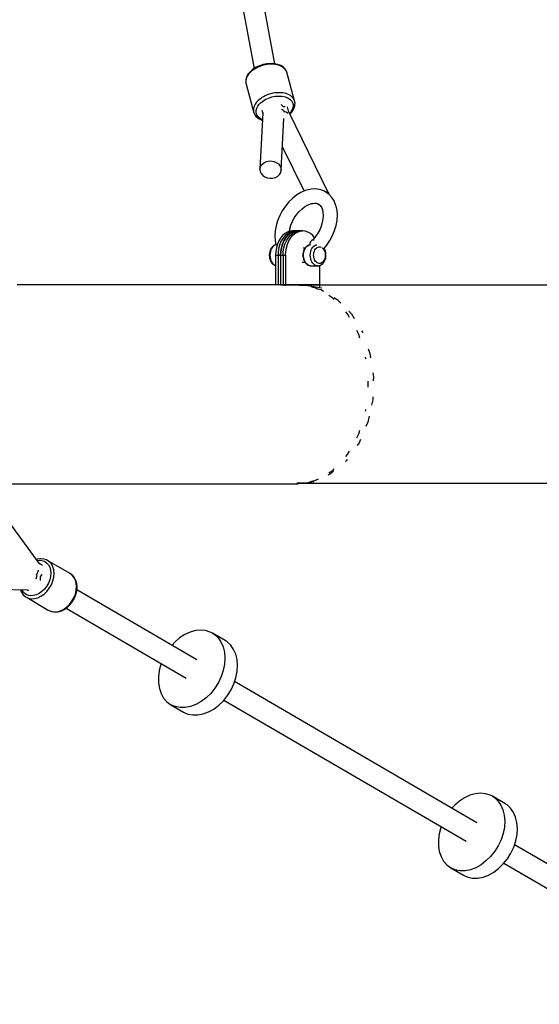
# Model space of a CAD drawing. Units: millimetres. Extents: x -1162 to 18105, y -5523 to 8970.
# Drawn here: x 14115 to 14555, y 1392 to 2225 of the extents above; entities that cross this region are included whole.
import ezdxf

# ---------------------------------------------------------------- set-up
doc = ezdxf.new("R2010")
doc.units = ezdxf.units.MM
doc.header["$LTSCALE"] = 10
doc.layers.add('PV-47BB', color=7, linetype='Continuous')

# ---------------------------------------------------------------- blocks, each defined once
blk = doc.blocks.new('*U2')
at = {"layer": 'PV-47BB'}
for p, q in [((14341.5, 2743.42), (14329.28, 2810.03)), ((14311.8, 2805.92), (14324, 2739.37)), ((14328.58, 2741.8), (14325.69, 2740.45)), ((14329.43, 2741.34), (14327.09, 2740.38)), ((14331.68, 2742.82), (14328.58, 2741.8)), ((14331.88, 2742.1), (14329.43, 2741.34)), ((14334.88, 2743.45), (14331.68, 2742.82)), ((14333.55, 2742.48), (14331.88, 2742.1)), ((14335.23, 2742.76), (14333.55, 2742.48)), ((14338.06, 2743.68), (14334.88, 2743.45)), ((14336.9, 2742.94), (14335.23, 2742.76)), ((14338.55, 2743), (14336.9, 2742.94)), ((14341.1, 2743.5), (14338.06, 2743.68)), ((14340.17, 2742.96), (14338.55, 2743)), ((14341.74, 2742.82), (14340.17, 2742.96)), ((14343.9, 2742.92), (14341.1, 2743.5)), ((14343.24, 2742.56), (14341.74, 2742.82)), ((14344.66, 2742.21), (14343.24, 2742.56)), ((14344.28, 2742.81), (14343.9, 2742.92)), ((14346.8, 2741.82), (14344.28, 2742.81)), ((14345.99, 2741.75), (14344.66, 2742.21)), ((14347.22, 2741.19), (14345.99, 2741.75)), ((14348.88, 2740.47), (14346.8, 2741.82)), ((14348.34, 2740.55), (14347.22, 2741.19)), ((14317.72, 2732.34), (14317.14, 2730.12)), ((14318.17, 2732.68), (14317.65, 2731.55)), ((14318.9, 2734.54), (14317.72, 2732.34)), ((14318.85, 2733.79), (14318.17, 2732.68)), ((14319.67, 2734.88), (14318.85, 2733.79)), ((14320.65, 2736.64), (14318.9, 2734.54)), ((14320.62, 2735.93), (14319.67, 2734.88)), ((14321.71, 2736.94), (14320.62, 2735.93)), ((14320.92, 2736.92), (14320.65, 2736.64)), ((14323.1, 2738.8), (14320.92, 2736.92)), ((14322.9, 2737.9), (14321.71, 2736.94)), ((14324.9, 2739.22), (14322.9, 2737.9)), ((14325.69, 2740.45), (14323.1, 2738.8)), ((14327.09, 2740.38), (14324.9, 2739.22)), ((14349.33, 2739.82), (14348.34, 2740.55)), ((14350.43, 2738.81), (14348.88, 2740.47)), ((14350.19, 2739.01), (14349.33, 2739.82)), ((14350.91, 2738.13), (14350.19, 2739.01)), ((14350.8, 2738.39), (14350.43, 2738.81)), ((14351.48, 2737.19), (14350.8, 2738.39)), ((14351.48, 2737.19), (14350.91, 2738.13)), ((14351.9, 2736.19), (14351.48, 2737.19)), ((14351.79, 2736.46), (14351.48, 2737.19)), ((14351.9, 2736.19), (14351.79, 2736.46)), ((14358.34, 2712.15), (14351.9, 2736.19)), ((14317.02, 2729.58), (14317, 2728.19)), ((14317.06, 2729.3), (14317, 2728.19)), ((14317, 2728.19), (14317.1, 2727.11)), ((14317, 2728.19), (14317.06, 2727.39)), ((14317.14, 2730.12), (14317.02, 2729.58)), ((14317.27, 2730.42), (14317.06, 2729.3)), ((14317.06, 2727.39), (14317.1, 2727.11)), ((14317.1, 2727.11), (14317.36, 2726.06)), ((14317.65, 2731.55), (14317.27, 2730.42)), ((14317.36, 2726.06), (14323.81, 2702.02)), ((14333.53, 2716.33), (14332.05, 2715.58)), ((14335.08, 2717), (14333.53, 2716.33)), ((14336.69, 2717.58), (14335.08, 2717)), ((14338.33, 2718.06), (14336.69, 2717.58)), ((14340, 2718.44), (14338.33, 2718.06)), ((14339.04, 2715.34), (14342.01, 2715.92)), ((14341.68, 2718.72), (14340, 2718.44)), ((14343.35, 2718.89), (14341.68, 2718.72)), ((14342.01, 2715.92), (14344.97, 2716.14)), ((14345, 2718.96), (14343.35, 2718.89)), ((14344.97, 2716.14), (14347.79, 2715.97)), ((14346.62, 2718.92), (14345, 2718.96)), ((14348.18, 2718.77), (14346.62, 2718.92)), ((14347.79, 2715.97), (14350.39, 2715.43)), ((14349.68, 2718.52), (14348.18, 2718.77)), ((14351.11, 2718.16), (14349.68, 2718.52)), ((14352.44, 2717.7), (14351.11, 2718.16)), ((14353.67, 2717.15), (14352.44, 2717.7)), ((14354.79, 2716.51), (14353.67, 2717.15)), ((14355.78, 2715.78), (14354.79, 2716.51)), ((14356.64, 2714.97), (14355.78, 2715.78)), ((14324.09, 2707.51), (14323.72, 2706.38)), ((14324.94, 2709.19), (14324.09, 2707.51)), ((14326.11, 2710.84), (14324.94, 2709.19)), ((14327.6, 2712.4), (14326.11, 2710.84)), ((14326.38, 2705.96), (14327.13, 2707.46)), ((14327.13, 2707.46), (14328.18, 2708.92)), ((14329.35, 2713.86), (14327.6, 2712.4)), ((14328.18, 2708.92), (14329.5, 2710.31)), ((14330.65, 2714.75), (14329.35, 2713.86)), ((14329.5, 2710.31), (14331.06, 2711.6)), ((14332.05, 2715.58), (14330.65, 2714.75)), ((14331.06, 2711.6), (14333.46, 2713.14)), ((14333.46, 2713.14), (14336.15, 2714.39)), ((14336.15, 2714.39), (14339.04, 2715.34)), ((14347.26, 2708.76), (14346.84, 2709.05)), ((14348.62, 2707.18), (14347.26, 2708.76)), ((14350.39, 2715.43), (14352.67, 2714.53)), ((14352.67, 2714.53), (14354.55, 2713.31)), ((14354.55, 2713.31), (14355.95, 2711.81)), ((14355.95, 2711.81), (14356.83, 2710.08)), ((14357.35, 2714.09), (14356.64, 2714.97)), ((14356.83, 2710.08), (14357.15, 2708.19)), ((14357.15, 2708.19), (14356.91, 2706.21)), ((14357.92, 2713.14), (14357.35, 2714.09)), ((14358.34, 2712.15), (14357.92, 2713.14)), ((14358.6, 2711.1), (14358.34, 2712.15)), ((14358.35, 2706.99), (14358.47, 2707.51)), ((14358.47, 2707.51), (14358.65, 2708.91)), ((14358.75, 2709.74), (14358.6, 2711.1)), ((14358.65, 2708.91), (14358.75, 2709.74)), ((14323.5, 2705.25), (14323.45, 2704.15)), ((14323.45, 2704.15), (14323.55, 2703.07)), ((14323.72, 2706.38), (14323.5, 2705.25)), ((14323.55, 2703.07), (14323.81, 2702.02)), ((14323.81, 2702.02), (14324.33, 2700.76)), ((14324.33, 2700.76), (14324.8, 2700.08)), ((14324.8, 2700.08), (14325.62, 2698.94)), ((14325.86, 2703.95), (14326.38, 2705.96)), ((14325.9, 2702.01), (14325.86, 2703.95)), ((14326.5, 2700.19), (14325.9, 2702.01)), ((14327.65, 2698.57), (14326.5, 2700.19)), ((14331.56, 2701.91), (14329.04, 2654.27)), ((14330.72, 2704.13), (14331.52, 2701.14)), ((14347.27, 2704.91), (14347.43, 2704.85)), ((14347.43, 2704.85), (14348.62, 2704.06)), ((14348.66, 2707.1), (14348.62, 2707.18)), ((14348.62, 2704.06), (14349.46, 2703.07)), ((14348.74, 2707.11), (14348.66, 2707.1)), ((14350.24, 2707.04), (14348.74, 2707.11)), ((14349.01, 2703.09), (14349.51, 2703.04)), ((14349.46, 2703.07), (14349.59, 2702.75)), ((14349.51, 2703.04), (14351.11, 2702.62)), ((14350.48, 2706.95), (14350.24, 2707.04)), ((14351.11, 2702.62), (14352.46, 2701.94)), ((14353.44, 2702.54), (14352.24, 2707.03)), ((14352.46, 2701.94), (14352.56, 2701.85)), ((14387.16, 2633.94), (14353.4, 2702.68)), ((14354.78, 2702.25), (14354, 2701.46)), ((14354.29, 2700.87), (14356, 2702.6)), ((14356.1, 2704.2), (14354.78, 2702.25)), ((14356, 2702.6), (14357.47, 2704.77)), ((14356.91, 2706.21), (14356.1, 2704.2)), ((14357.47, 2704.77), (14358.35, 2706.99)), ((14325.62, 2698.94), (14325.99, 2698.54)), ((14325.99, 2698.54), (14327.8, 2697.03)), ((14329.29, 2697.2), (14327.65, 2698.57)), ((14327.8, 2697.03), (14330.11, 2695.85)), ((14331.26, 2696.2), (14329.29, 2697.2)), ((14330.11, 2695.85), (14331.22, 2695.52)), ((14347.02, 2653.43), (14349.33, 2697.11)), ((14348.04, 2672.85), (14366.32, 2635.63)), ((14329.42, 2656.15), (14330.4, 2657.87)), ((14330.4, 2657.87), (14331.89, 2659.32)), ((14331.89, 2659.32), (14333.81, 2660.4)), ((14333.81, 2660.4), (14336.01, 2661.03)), ((14336.01, 2661.03), (14338.35, 2661.17)), ((14338.35, 2661.17), (14340.66, 2660.81)), ((14340.66, 2660.81), (14342.8, 2659.98)), ((14342.8, 2659.98), (14344.61, 2658.73)), ((14344.61, 2658.73), (14345.97, 2657.14)), ((14329.04, 2654.27), (14329.42, 2656.15)), ((14329.04, 2654.27), (14329.26, 2652.36)), ((14329.26, 2652.36), (14330.08, 2650.55)), ((14330.08, 2650.55), (14331.44, 2648.97)), ((14331.44, 2648.97), (14333.25, 2647.72)), ((14344.16, 2648.37), (14345.65, 2649.82)), ((14345.65, 2649.82), (14346.63, 2651.55)), ((14345.97, 2657.14), (14346.79, 2655.34)), ((14346.63, 2651.55), (14347.02, 2653.43)), ((14346.79, 2655.34), (14347.02, 2653.43)), ((14333.25, 2647.72), (14335.39, 2646.89)), ((14335.39, 2646.89), (14337.7, 2646.53)), ((14337.7, 2646.53), (14340.04, 2646.67)), ((14340.04, 2646.67), (14342.24, 2647.3)), ((14342.24, 2647.3), (14344.16, 2648.37)), ((14360.21, 2632.42), (14356.78, 2629.75)), ((14363.75, 2634.53), (14360.21, 2632.42)), ((14367.33, 2636.06), (14363.75, 2634.53)), ((14370.88, 2636.95), (14367.33, 2636.06)), ((14372.23, 2637.23), (14370.88, 2636.95)), ((14375.76, 2637.49), (14372.23, 2637.23)), ((14379.1, 2637.07), (14375.76, 2637.49)), ((14380.57, 2636.63), (14379.1, 2637.07)), ((14383.66, 2635.53), (14380.57, 2636.63)), ((14386.4, 2633.78), (14383.66, 2635.53)), ((14384.33, 2635.1), (14385.59, 2635.04)), ((14385.59, 2635.04), (14386.64, 2634.65)), ((14387.54, 2632.71), (14386.4, 2633.78)), ((14386.64, 2634.65), (14387.16, 2633.94)), ((14387.14, 2633.09), (14387.16, 2633.94)), ((14389.85, 2630.38), (14387.54, 2632.71)), ((14353.55, 2626.6), (14350.59, 2623.03)), ((14356.78, 2629.75), (14353.55, 2626.6)), ((14369.29, 2623.89), (14371.83, 2624.97)), ((14371.83, 2624.97), (14373.35, 2625.36)), ((14372.98, 2625.26), (14373.92, 2625.22)), ((14372.99, 2625.33), (14375.31, 2625.5)), ((14373.92, 2625.22), (14375.57, 2625.46)), ((14375.31, 2625.5), (14377.13, 2625.27)), ((14376.02, 2625.66), (14377.98, 2624.97)), ((14377.98, 2624.97), (14379.52, 2623.98)), ((14378.59, 2624.93), (14380.1, 2623.4)), ((14391.69, 2627.5), (14389.85, 2630.38)), ((14393.05, 2624.13), (14391.69, 2627.5)), ((14393.46, 2622.86), (14393.05, 2624.13)), ((14347.96, 2619.12), (14345.73, 2614.97)), ((14350.59, 2623.03), (14347.96, 2619.12)), ((14358.1, 2612.96), (14359.96, 2615.73)), ((14359.96, 2615.73), (14362.06, 2618.27)), ((14362.06, 2618.27), (14364.35, 2620.5)), ((14364.35, 2620.5), (14366.78, 2622.39)), ((14366.78, 2622.39), (14369.29, 2623.89)), ((14380.1, 2623.4), (14381.31, 2621.51)), ((14381.31, 2621.51), (14381.88, 2620.1)), ((14381.77, 2620.58), (14382.34, 2617.98)), ((14382.34, 2617.98), (14382.53, 2615.16)), ((14394.26, 2619.2), (14393.46, 2622.86)), ((14394.53, 2615.23), (14394.26, 2619.2)), ((14343.94, 2610.65), (14342.62, 2606.28)), ((14345.73, 2614.97), (14343.94, 2610.65)), ((14355.24, 2606.96), (14356.51, 2610.02)), ((14356.51, 2610.02), (14358.1, 2612.96)), ((14381.77, 2609.11), (14380.84, 2606)), ((14382.34, 2612.18), (14381.77, 2609.11)), ((14382.53, 2615.16), (14382.34, 2612.18)), ((14393.46, 2606.68), (14394.26, 2611.02)), ((14394.26, 2611.02), (14394.53, 2615.23)), ((14341.83, 2601.94), (14341.56, 2597.74)), ((14342.62, 2606.28), (14341.83, 2601.94)), ((14350.09, 2599.73), (14348.16, 2598.05)), ((14352.17, 2600.96), (14350.09, 2599.73)), ((14352.22, 2599.73), (14350.29, 2598.05)), ((14354.37, 2601.71), (14352.17, 2600.96)), ((14354.31, 2600.96), (14352.22, 2599.73)), ((14352.42, 2598.05), (14354.35, 2599.73)), ((14354.35, 2599.73), (14352.42, 2598.05)), ((14353.89, 2601.55), (14354.31, 2603.86)), ((14354.31, 2603.86), (14355.24, 2606.96)), ((14356.51, 2601.71), (14354.31, 2600.96)), ((14354.35, 2599.73), (14356.44, 2600.96)), ((14356.44, 2600.96), (14354.35, 2599.73)), ((14356.63, 2601.97), (14354.37, 2601.71)), ((14354.56, 2598.05), (14356.49, 2599.73)), ((14356.44, 2600.96), (14358.64, 2601.71)), ((14358.64, 2601.71), (14356.44, 2600.96)), ((14356.49, 2599.73), (14358.57, 2600.96)), ((14358.76, 2601.97), (14356.51, 2601.71)), ((14360.9, 2601.97), (14356.63, 2601.97)), ((14356.69, 2598.05), (14358.62, 2599.73)), ((14358.57, 2600.96), (14360.77, 2601.71)), ((14358.62, 2599.73), (14360.71, 2600.96)), ((14358.64, 2601.71), (14360.9, 2601.97)), ((14360.9, 2601.97), (14358.64, 2601.71)), ((14363.03, 2601.97), (14358.76, 2601.97)), ((14360.71, 2600.96), (14362.91, 2601.71)), ((14360.77, 2601.71), (14363.03, 2601.97)), ((14365.16, 2601.97), (14360.9, 2601.97)), ((14362.91, 2601.71), (14365.16, 2601.97)), ((14367.42, 2601.71), (14365.16, 2601.97)), ((14369.62, 2600.96), (14367.42, 2601.71)), ((14371.71, 2599.73), (14369.62, 2600.96)), ((14373.63, 2598.05), (14371.71, 2599.73)), ((14377.98, 2600), (14376.12, 2597.23)), ((14379.57, 2602.95), (14377.98, 2600)), ((14380.84, 2606), (14379.57, 2602.95)), ((14390.35, 2598), (14392.15, 2602.31)), ((14392.15, 2602.31), (14393.46, 2606.68)), ((14341.56, 2597.74), (14341.82, 2593.76)), ((14341.82, 2593.76), (14342.58, 2590.28)), ((14343.79, 2590.77), (14342.92, 2587.8)), ((14344.97, 2593.52), (14343.79, 2590.77)), ((14346.44, 2595.96), (14344.97, 2593.52)), ((14345.92, 2590.77), (14345.05, 2587.8)), ((14345.4, 2594.23), (14345.18, 2594.2)), ((14347.1, 2593.52), (14345.92, 2590.77)), ((14348.16, 2598.05), (14346.44, 2595.96)), ((14348.57, 2595.96), (14347.1, 2593.52)), ((14347.19, 2587.8), (14348.05, 2590.77)), ((14348.05, 2590.77), (14347.19, 2587.8)), ((14348.05, 2590.77), (14349.23, 2593.52)), ((14349.23, 2593.52), (14348.05, 2590.77)), ((14350.29, 2598.05), (14348.57, 2595.96)), ((14349.23, 2593.52), (14350.7, 2595.96)), ((14350.7, 2595.96), (14349.23, 2593.52)), ((14349.32, 2587.8), (14350.19, 2590.77)), ((14350.19, 2590.77), (14351.37, 2593.52)), ((14350.7, 2595.96), (14352.42, 2598.05)), ((14352.42, 2598.05), (14350.7, 2595.96)), ((14351.37, 2593.52), (14352.84, 2595.96)), ((14351.45, 2587.8), (14352.32, 2590.77)), ((14352.32, 2590.77), (14353.5, 2593.52)), ((14352.84, 2595.96), (14354.56, 2598.05)), ((14353.5, 2593.52), (14354.97, 2595.96)), ((14354.97, 2595.96), (14356.69, 2598.05)), ((14371.31, 2591.93), (14371.27, 2591.47)), ((14371.27, 2591.47), (14371.35, 2590.91)), ((14371.48, 2592.27), (14371.31, 2591.93)), ((14371.35, 2590.91), (14371.54, 2590.26)), ((14372.17, 2592.93), (14371.48, 2592.27)), ((14372.34, 2593.54), (14372.16, 2592.91)), ((14372.45, 2593.81), (14372.34, 2593.54)), ((14372.75, 2594.01), (14372.45, 2593.81)), ((14373.22, 2594.16), (14372.75, 2594.01)), ((14373.85, 2594.23), (14373.22, 2594.16)), ((14374.02, 2594.7), (14373.49, 2594.19)), ((14375.21, 2596.14), (14373.63, 2598.05)), ((14374.21, 2594.24), (14373.85, 2594.23)), ((14376.12, 2597.23), (14374.02, 2594.7)), ((14374.61, 2594.23), (14374.21, 2594.24)), ((14374.92, 2594.2), (14374.61, 2594.23)), ((14385.49, 2589.93), (14388.12, 2593.84)), ((14388.12, 2593.84), (14390.35, 2598)), ((14337.01, 2582.94), (14336.92, 2581.5)), ((14337.27, 2584.34), (14337.01, 2582.94)), ((14337.69, 2585.66), (14337.27, 2584.34)), ((14337.6, 2583.02), (14337.5, 2581.5)), ((14337.87, 2584.5), (14337.6, 2583.02)), ((14338.26, 2586.85), (14337.69, 2585.66)), ((14338.32, 2585.89), (14337.87, 2584.5)), ((14338.97, 2587.89), (14338.26, 2586.85)), ((14338.92, 2587.15), (14338.32, 2585.89)), ((14339.67, 2588.25), (14338.92, 2587.15)), ((14339.79, 2588.75), (14338.97, 2587.89)), ((14340.53, 2589.15), (14339.67, 2588.25)), ((14340.09, 2589.05), (14339.79, 2588.75)), ((14341.04, 2589.72), (14340.09, 2589.05)), ((14341.49, 2589.83), (14340.53, 2589.15)), ((14342.05, 2590.15), (14341.04, 2589.72)), ((14342.52, 2590.27), (14341.49, 2589.83)), ((14342.52, 2590.27), (14342.05, 2590.15)), ((14342.39, 2584.67), (14342.22, 2581.47)), ((14342.92, 2587.8), (14342.39, 2584.67)), ((14342.94, 2590.35), (14342.52, 2590.27)), ((14344.53, 2584.67), (14344.35, 2581.47)), ((14345.05, 2587.8), (14344.53, 2584.67)), ((14346.48, 2581.47), (14346.66, 2584.67)), ((14346.66, 2584.67), (14346.48, 2581.47)), ((14346.66, 2584.67), (14347.19, 2587.8)), ((14347.19, 2587.8), (14346.66, 2584.67)), ((14348.62, 2581.47), (14348.79, 2584.67)), ((14348.79, 2584.67), (14349.32, 2587.8)), ((14350.75, 2581.47), (14350.93, 2584.67)), ((14350.93, 2584.67), (14351.45, 2587.8)), ((14365.56, 2583.65), (14365.38, 2582.22)), ((14365.9, 2585.01), (14365.56, 2583.65)), ((14367.07, 2587.42), (14365.68, 2587.42)), ((14366.4, 2586.27), (14365.9, 2585.01)), ((14365.97, 2582.26), (14366.16, 2583.77)), ((14366.16, 2583.77), (14366.52, 2585.21)), ((14367.04, 2587.39), (14366.4, 2586.27)), ((14366.52, 2585.21), (14367.04, 2586.54)), ((14367.81, 2588.35), (14367.04, 2587.39)), ((14367.04, 2586.54), (14367.72, 2587.72)), ((14367.72, 2587.72), (14368.53, 2588.72)), ((14368.09, 2588.63), (14367.81, 2588.35)), ((14369, 2589.41), (14368.09, 2588.63)), ((14368.53, 2588.72), (14369.45, 2589.52)), ((14369.98, 2589.97), (14369, 2589.41)), ((14369.45, 2589.52), (14370.44, 2590.08)), ((14371.02, 2590.28), (14369.98, 2589.97)), ((14370.44, 2590.08), (14371.45, 2590.39)), ((14371.45, 2590.39), (14371.02, 2590.28)), ((14371.47, 2590.51), (14371.43, 2590.38)), ((14371.54, 2590.26), (14371.69, 2589.93)), ((14371.63, 2581.5), (14371.73, 2583.02)), ((14371.73, 2583.02), (14372, 2584.5)), ((14372, 2584.5), (14372.45, 2585.89)), ((14372.45, 2585.89), (14373.05, 2587.15)), ((14373.05, 2587.15), (14373.8, 2588.25)), ((14373.8, 2588.25), (14374.66, 2589.15)), ((14374.46, 2581.49), (14374.54, 2582.68)), ((14374.54, 2582.68), (14374.75, 2583.82)), ((14374.66, 2589.15), (14375.62, 2589.83)), ((14374.75, 2583.82), (14375.1, 2584.9)), ((14375.1, 2584.9), (14375.57, 2585.89)), ((14375.57, 2585.89), (14376.15, 2586.74)), ((14375.62, 2589.83), (14376.65, 2590.27)), ((14376.15, 2586.74), (14376.82, 2587.44)), ((14376.65, 2590.27), (14377.06, 2590.35)), ((14376.82, 2587.44), (14377.57, 2587.97)), ((14377.57, 2587.97), (14378.37, 2588.32)), ((14378.37, 2588.32), (14379.19, 2588.46)), ((14379.19, 2588.46), (14380.03, 2588.41)), ((14380.03, 2588.41), (14380.81, 2588.16)), ((14381.64, 2587.68), (14382.33, 2587.08)), ((14382.33, 2587.08), (14382.95, 2586.29)), ((14382.95, 2586.29), (14383.47, 2585.36)), ((14383.22, 2587.35), (14383.19, 2587.38)), ((14383.86, 2586.22), (14383.22, 2587.35)), ((14383.27, 2587.26), (14385.49, 2589.93)), ((14383.47, 2585.36), (14383.88, 2584.33)), ((14384.35, 2584.95), (14383.86, 2586.22)), ((14383.88, 2584.33), (14384.15, 2583.21)), ((14384.15, 2583.21), (14384.29, 2582.03)), ((14384.69, 2583.59), (14384.35, 2584.95)), ((14384.86, 2582.16), (14384.69, 2583.59)), ((14336.92, 2581.5), (14337, 2580.06)), ((14337, 2580.06), (14337.25, 2578.66)), ((14337.21, 2578.88), (14337.21, 2578.84)), ((14337.21, 2578.84), (14337.21, 2578.74)), ((14337.21, 2578.74), (14337.22, 2578.58)), ((14337.22, 2578.58), (14337.29, 2578.47)), ((14337.25, 2578.66), (14337.67, 2577.33)), ((14337.29, 2578.47), (14337.33, 2578.4)), ((14337.5, 2581.5), (14337.59, 2579.98)), ((14337.59, 2579.98), (14337.86, 2578.5)), ((14337.67, 2577.33), (14338.23, 2576.13)), ((14337.86, 2578.5), (14338.29, 2577.11)), ((14338.23, 2576.13), (14338.93, 2575.08)), ((14338.29, 2577.11), (14338.89, 2575.84)), ((14338.89, 2575.84), (14339.63, 2574.73)), ((14338.93, 2575.08), (14339.75, 2574.22)), ((14339.63, 2574.73), (14340.49, 2573.82)), ((14339.75, 2574.22), (14340.05, 2573.92)), ((14342.22, 2581.47), (14346.48, 2581.47)), ((14342.22, 2581.47), (14342.22, 2556.47)), ((14344.35, 2581.47), (14348.62, 2581.47)), ((14344.35, 2581.47), (14344.35, 2556.47)), ((14346.48, 2581.47), (14346.48, 2556.47)), ((14346.48, 2581.47), (14350.75, 2581.47)), ((14346.48, 2581.47), (14346.48, 2556.47)), ((14348.62, 2581.47), (14348.62, 2556.47)), ((14350.75, 2581.47), (14350.75, 2556.47)), ((14364.64, 2575.51), (14367.07, 2575.51)), ((14365.38, 2582.22), (14365.38, 2580.78)), ((14365.38, 2580.78), (14365.55, 2579.35)), ((14365.55, 2579.35), (14365.88, 2577.98)), ((14365.88, 2577.98), (14366.38, 2576.72)), ((14365.97, 2580.74), (14365.97, 2582.26)), ((14366.14, 2579.23), (14365.97, 2580.74)), ((14366.5, 2577.79), (14366.14, 2579.23)), ((14366.38, 2576.72), (14367.01, 2575.59)), ((14367.02, 2576.46), (14366.5, 2577.79)), ((14367.01, 2575.59), (14367.77, 2574.63)), ((14367.69, 2575.26), (14367.02, 2576.46)), ((14368.49, 2574.25), (14367.69, 2575.26)), ((14367.77, 2574.63), (14368.06, 2574.35)), ((14368.06, 2574.35), (14368.95, 2573.55)), ((14369.4, 2573.45), (14368.49, 2574.25)), ((14371.72, 2579.98), (14371.63, 2581.5)), ((14371.99, 2578.5), (14371.72, 2579.98)), ((14372.43, 2577.11), (14371.99, 2578.5)), ((14373.02, 2575.84), (14372.43, 2577.11)), ((14373.76, 2574.73), (14373.02, 2575.84)), ((14374.62, 2573.82), (14373.76, 2574.73)), ((14374.53, 2580.31), (14374.46, 2581.49)), ((14374.74, 2579.16), (14374.53, 2580.31)), ((14375.08, 2578.08), (14374.74, 2579.16)), ((14375.54, 2577.09), (14375.08, 2578.08)), ((14376.12, 2576.23), (14375.54, 2577.09)), ((14376.79, 2575.52), (14376.12, 2576.23)), ((14377.53, 2574.98), (14376.79, 2575.52)), ((14378.33, 2574.63), (14377.53, 2574.98)), ((14379.16, 2574.47), (14378.33, 2574.63)), ((14379.99, 2574.52), (14379.16, 2574.47)), ((14380.81, 2574.77), (14379.99, 2574.52)), ((14381.58, 2575.2), (14380.81, 2574.77)), ((14381.24, 2573.52), (14382.14, 2574.31)), ((14382.3, 2575.82), (14381.58, 2575.2)), ((14382.14, 2574.31), (14382.42, 2574.59)), ((14382.92, 2576.6), (14382.3, 2575.82)), ((14382.42, 2574.59), (14383.19, 2575.54)), ((14383.45, 2577.53), (14382.92, 2576.6)), ((14383.19, 2575.54), (14383.83, 2576.66)), ((14383.86, 2578.56), (14383.45, 2577.53)), ((14383.83, 2576.66), (14384.33, 2577.92)), ((14384.14, 2579.68), (14383.86, 2578.56)), ((14384.29, 2580.85), (14384.14, 2579.68)), ((14384.29, 2582.03), (14384.29, 2580.85)), ((14384.33, 2577.92), (14384.68, 2579.29)), ((14384.68, 2579.29), (14384.85, 2580.71)), ((14384.85, 2580.71), (14384.86, 2582.16)), ((14340.05, 2573.92), (14340.99, 2573.24)), ((14340.49, 2573.82), (14341.45, 2573.13)), ((14340.99, 2573.24), (14342, 2572.79)), ((14341.45, 2573.13), (14342.22, 2572.79)), ((14342, 2572.79), (14342.22, 2572.74)), ((14368.95, 2573.55), (14369.94, 2572.99)), ((14370.4, 2572.87), (14369.4, 2573.45)), ((14369.94, 2572.99), (14370.97, 2572.66)), ((14371.45, 2572.54), (14370.4, 2572.87)), ((14370.97, 2572.66), (14371.45, 2572.54)), ((14371.45, 2572.54), (14372.52, 2572.47)), ((14372.52, 2572.47), (14377.67, 2572.48)), ((14375.58, 2573.13), (14374.62, 2573.82)), ((14376.6, 2572.68), (14375.58, 2573.13)), ((14377.67, 2572.48), (14376.6, 2572.68)), ((14377.67, 2572.48), (14378.74, 2572.54)), ((14378.74, 2572.54), (14379.22, 2572.66)), ((14379.22, 2572.66), (14380.25, 2572.97)), ((14379.58, 2556.47), (14379.58, 2572.76)), ((14380.25, 2572.97), (14381.24, 2573.52)), ((14346.48, 2556.47), (14123.47, 2556.47)), ((14350.75, 2556.47), (14346.48, 2556.47)), ((14346.48, 2556.47), (14350.75, 2556.47)), ((14348.62, 2556.47), (14346.48, 2556.47)), ((14346.48, 2556.47), (14348.62, 2556.47)), ((14348.62, 2556.07), (14348.62, 2556.47)), ((14350.75, 2555.68), (14350.75, 2556.47)), ((14379.58, 2556.47), (14350.75, 2556.47)), ((14350.75, 2556.47), (14379.58, 2556.47)), ((14367.82, 2555.89), (14362.46, 2555.89)), ((14365.94, 2556.21), (14365.5, 2556.18)), ((14365.94, 2556.21), (14367.15, 2555.89)), ((14366.02, 2556.2), (14365.94, 2556.21)), ((14381.42, 2553.62), (14367.82, 2555.89)), ((14376.38, 2553.6), (14372.71, 2554.28)), ((14378.57, 2552.32), (14376.38, 2553.6)), ((14376.72, 2553.4), (14380.77, 2552.35)), ((14379.58, 2554.72), (14379.58, 2556.47)), ((14518.2, 2556.11), (14379.58, 2556.11)), ((14380.77, 2552.35), (14382.72, 2551.17)), ((14606.76, 2556.11), (14518.2, 2556.11)), ((14390.81, 2545.19), (14387.25, 2547.27)), ((14391.93, 2543.99), (14390.81, 2545.19)), ((14391.94, 2545.61), (14394.5, 2544.06)), ((14394.5, 2544.06), (14397.54, 2540.93)), ((14403.21, 2531.82), (14401.59, 2533.57)), ((14404.2, 2534.06), (14406.37, 2531.82)), ((14404.81, 2528.88), (14403.21, 2531.82)), ((14406.37, 2531.82), (14408.68, 2527.99)), ((14412.72, 2514.39), (14410.96, 2517.62)), ((14415.01, 2517.48), (14415.73, 2516.28)), ((14415.73, 2516.28), (14415.93, 2515.71)), ((14413.64, 2511.26), (14412.72, 2514.39)), ((14420.7, 2502.18), (14422.06, 2498.32)), ((14418.69, 2494.1), (14418.38, 2495.18)), ((14418.76, 2493.4), (14418.69, 2494.1)), ((14422.06, 2498.32), (14422.61, 2494.72)), ((14420.73, 2472.32), (14420.49, 2474.9)), ((14424.56, 2481.87), (14425.01, 2478.91)), ((14425.01, 2478.91), (14424.9, 2475.15)), ((14420.49, 2469.74), (14420.73, 2472.32)), ((14424.42, 2459.15), (14423.43, 2454.58)), ((14424.49, 2461.58), (14424.42, 2459.15)), ((14418.38, 2449.46), (14418.69, 2450.54)), ((14418.69, 2450.54), (14418.76, 2451.23)), ((14421.44, 2445.34), (14420.31, 2440.11)), ((14412.72, 2430.24), (14413.64, 2433.37)), ((14420.31, 2440.11), (14418.73, 2436.41)), ((14410.96, 2427.02), (14412.72, 2430.24)), ((14414.02, 2425.41), (14412.92, 2422.85)), ((14403.21, 2412.81), (14404.81, 2415.75)), ((14412.92, 2422.85), (14411.16, 2420.37)), ((14402.13, 2407.74), (14401.31, 2407.05)), ((14401.59, 2411.07), (14403.21, 2412.81)), ((14402.8, 2408.68), (14402.13, 2407.74)), ((14387.25, 2397.36), (14390.81, 2399.44)), ((14390.81, 2399.44), (14391.93, 2400.65)), ((14372.71, 2390.35), (14376.38, 2391.03)), ((14377.82, 2391.65), (14373.88, 2389.9)), ((14376.38, 2391.03), (14378.57, 2392.31)), ((14388.85, 2396.53), (14386.48, 2395.48)), ((14391.35, 2398.64), (14388.85, 2396.53)), ((14064.53, 2388.17), (14360.9, 2388.17)), ((14360.15, 2388.74), (14367.82, 2388.74)), ((14360.9, 2388.17), (14364, 2388.74)), ((14361.89, 2388.35), (14368.11, 2388.53)), ((14367.82, 2388.74), (14374.58, 2389.87)), ((14368.11, 2388.53), (14518.2, 2388.53)), ((14373.88, 2389.9), (14371.3, 2389.63)), ((14518.2, 2388.53), (14650.51, 2388.53)), ((14142.63, 2320.19), (14104.12, 2372.84)), ((14140.48, 2324.2), (14139.87, 2323.97)), ((14143.16, 2324.61), (14140.48, 2324.2)), ((14143.62, 2324.62), (14143.16, 2324.61)), ((14146.21, 2324.43), (14143.62, 2324.62)), ((14148.58, 2323.63), (14146.21, 2324.43)), ((14140.52, 2323.08), (14142.27, 2323.34)), ((14142.27, 2323.34), (14144.57, 2323.17)), ((14145.12, 2318.94), (14142.38, 2320.53)), ((14144.57, 2323.17), (14146.69, 2322.47)), ((14146.69, 2322.47), (14148.53, 2321.25)), ((14148.53, 2321.25), (14150.03, 2319.57)), ((14148.81, 2323.54), (14148.58, 2323.63)), ((14150.89, 2322.17), (14148.81, 2323.54)), ((14167.86, 2312.44), (14148.81, 2323.54)), ((14150.03, 2319.57), (14151.14, 2317.48)), ((14152.58, 2320.27), (14150.89, 2322.17)), ((14151.14, 2317.48), (14151.82, 2315.06)), ((14153.83, 2317.92), (14152.58, 2320.27)), ((14154.59, 2315.2), (14153.83, 2317.92)), ((14139.39, 2307.48), (14139.31, 2307.29)), ((14139.82, 2309.31), (14139.39, 2307.48)), ((14139.95, 2311.17), (14139.62, 2310.73)), ((14139.93, 2311.09), (14139.82, 2309.31)), ((14139.86, 2311.56), (14139.93, 2311.09)), ((14140.84, 2312.9), (14139.95, 2311.17)), ((14141.44, 2314.71), (14140.84, 2312.9)), ((14141.47, 2314.9), (14141.44, 2314.71)), ((14143.23, 2309.32), (14143.31, 2309.4)), ((14143.26, 2309.22), (14143.23, 2309.32)), ((14143.38, 2306.88), (14143.26, 2309.22)), ((14143.31, 2309.4), (14144.59, 2311.16)), ((14144.59, 2311.16), (14144.78, 2311.58)), ((14151.8, 2309.59), (14151.1, 2306.74)), ((14152.04, 2312.4), (14151.8, 2309.59)), ((14151.82, 2315.06), (14152.04, 2312.4)), ((14153.78, 2305.84), (14154.57, 2309.05)), ((14154.57, 2309.05), (14154.84, 2312.21)), ((14154.84, 2312.21), (14154.59, 2315.2)), ((14169.93, 2311.07), (14167.86, 2312.44)), ((14171.62, 2309.18), (14169.93, 2311.07)), ((14170.13, 2310.92), (14169.93, 2311.07)), ((14171.82, 2309.03), (14170.13, 2310.92)), ((14172.87, 2306.83), (14171.62, 2309.18)), ((14172.05, 2308.6), (14171.82, 2309.03)), ((14173.28, 2306.29), (14172.05, 2308.6)), ((14080.02, 2299.24), (14133, 2298.45)), ((14143.3, 2306.35), (14143.38, 2306.88)), ((14148.46, 2301.31), (14146.6, 2298.92)), ((14149.97, 2303.94), (14148.46, 2301.31)), ((14148.72, 2297.05), (14150.8, 2299.73)), ((14151.1, 2306.74), (14149.97, 2303.94)), ((14150.8, 2299.73), (14152.51, 2302.7)), ((14152.51, 2302.7), (14153.78, 2305.84)), ((14173.64, 2304.11), (14172.87, 2306.83)), ((14174.03, 2303.62), (14173.28, 2306.29)), ((14173.61, 2297.95), (14173.89, 2301.11)), ((14173.89, 2301.11), (14173.64, 2304.11)), ((14174, 2297.57), (14174.27, 2300.67)), ((14174.27, 2300.67), (14174.03, 2303.62)), ((14126.35, 2298.55), (14127.08, 2296.71)), ((14127.08, 2296.71), (14127.3, 2296.3)), ((14127.3, 2296.3), (14128.77, 2294.17)), ((14127.73, 2298.12), (14127.57, 2298.53)), ((14129.05, 2296.23), (14127.73, 2298.12)), ((14128.77, 2294.17), (14130.35, 2292.74)), ((14130.28, 2295.09), (14129.05, 2296.23)), ((14131.69, 2294.22), (14130.28, 2295.09)), ((14130.35, 2292.74), (14130.66, 2292.54)), ((14130.66, 2292.54), (14131.94, 2291.77)), ((14133.25, 2293.64), (14131.69, 2294.22)), ((14131.94, 2291.77), (14133.7, 2291.11)), ((14131.94, 2291.77), (14149.91, 2281.28)), ((14132.03, 2298.46), (14133.25, 2297.75)), ((14134.93, 2293.36), (14133.25, 2293.64)), ((14133.7, 2291.11), (14135.59, 2290.8)), ((14137.3, 2293.47), (14134.93, 2293.36)), ((14135.59, 2290.8), (14138.26, 2290.91)), ((14139.75, 2294.1), (14137.3, 2293.47)), ((14138.26, 2290.91), (14141.01, 2291.63)), ((14142.17, 2295.26), (14139.75, 2294.1)), ((14141.01, 2291.63), (14143.73, 2292.93)), ((14144.48, 2296.88), (14142.17, 2295.26)), ((14143.73, 2292.93), (14146.33, 2294.76)), ((14146.6, 2298.92), (14144.48, 2296.88)), ((14146.33, 2294.76), (14148.72, 2297.05)), ((14169.85, 2288.64), (14171.56, 2291.6)), ((14170.34, 2288.43), (14171.97, 2291.27)), ((14171.56, 2291.6), (14172.83, 2294.74)), ((14171.97, 2291.27), (14173.19, 2294.27)), ((14172.83, 2294.74), (14173.61, 2297.95)), ((14173.19, 2294.27), (14173.23, 2294.41)), ((14173.23, 2294.41), (14174, 2297.57)), ((14275.74, 2239.21), (14174.08, 2298.43)), ((14162.78, 2281.83), (14165.38, 2283.66)), ((14163.35, 2281.71), (14165.91, 2283.51)), ((14165.01, 2282.88), (14266.68, 2223.65)), ((14165.38, 2283.66), (14167.77, 2285.96)), ((14165.91, 2283.51), (14168.25, 2285.77)), ((14167.77, 2285.96), (14169.85, 2288.64)), ((14168.25, 2285.77), (14168.35, 2285.87)), ((14168.35, 2285.87), (14170.34, 2288.43)), ((14149.91, 2281.28), (14152.14, 2280.2)), ((14152.14, 2280.2), (14154.64, 2279.7)), ((14152.14, 2280.2), (14152.37, 2280.1)), ((14152.37, 2280.1), (14154.86, 2279.61)), ((14154.64, 2279.7), (14156.63, 2279.73)), ((14154.86, 2279.61), (14155.34, 2279.62)), ((14155.34, 2279.62), (14157.97, 2279.73)), ((14156.63, 2279.73), (14158.68, 2280.1)), ((14157.97, 2279.73), (14160.67, 2280.44)), ((14158.68, 2280.1), (14160.74, 2280.81)), ((14160.67, 2280.44), (14163.35, 2281.71)), ((14160.74, 2280.81), (14162.78, 2281.83)), ((14261.03, 2257.61), (14256.96, 2254.09)), ((14265.37, 2260.45), (14261.03, 2257.61)), ((14269.86, 2262.53), (14265.37, 2260.45)), ((14274.38, 2263.82), (14269.86, 2262.53)), ((14278.82, 2264.26), (14274.38, 2263.82)), ((14283.07, 2263.85), (14278.82, 2264.26)), ((14287.01, 2262.6), (14283.07, 2263.85)), ((14288.83, 2261.67), (14287.01, 2262.6)), ((14288.83, 2261.67), (14290.53, 2260.54)), ((14299.54, 2255.43), (14288.83, 2261.67)), ((14290.53, 2260.54), (14293.56, 2257.74)), ((14293.56, 2257.74), (14296.01, 2254.24)), ((14256.96, 2254.09), (14254.62, 2251.51)), ((14296.01, 2254.24), (14297.82, 2250.16)), ((14297.82, 2250.16), (14298.93, 2245.6)), ((14301.25, 2254.3), (14299.54, 2255.43)), ((14304.27, 2251.49), (14301.25, 2254.3)), ((14306.72, 2248), (14304.27, 2251.49)), ((14298.93, 2245.6), (14299.33, 2240.66)), ((14308.53, 2243.92), (14306.72, 2248)), ((14309.65, 2239.35), (14308.53, 2243.92)), ((14245.25, 2235.28), (14243.85, 2230)), ((14245.53, 2235.98), (14245.25, 2235.28)), ((14299, 2235.49), (14297.95, 2230.21)), ((14299.33, 2240.66), (14299, 2235.49)), ((14310.05, 2234.42), (14309.65, 2239.35)), ((14309.72, 2229.25), (14310.05, 2234.42)), ((14243.85, 2230), (14243.16, 2224.76)), ((14243.16, 2224.76), (14243.19, 2219.69)), ((14296.21, 2224.96), (14293.82, 2219.88)), ((14297.95, 2230.21), (14296.21, 2224.96)), ((14308.67, 2223.97), (14309.72, 2229.25)), ((14243.19, 2219.69), (14243.95, 2214.92)), ((14293.82, 2219.88), (14290.85, 2215.1)), ((14304.54, 2213.64), (14306.92, 2218.72)), ((14306.92, 2218.72), (14308.67, 2223.97)), ((14512.57, 2101.22), (14307.57, 2220.66)), ((14243.95, 2214.92), (14245.42, 2210.59)), ((14245.42, 2210.59), (14247.55, 2206.79)), ((14287.36, 2210.75), (14283.46, 2206.93)), ((14290.85, 2215.1), (14287.36, 2210.75)), ((14298.08, 2204.51), (14301.56, 2208.86)), ((14301.56, 2208.86), (14304.54, 2213.64)), ((14247.55, 2206.79), (14250.3, 2203.63)), ((14250.3, 2203.63), (14253.59, 2201.19)), ((14253.59, 2201.19), (14264.3, 2194.95)), ((14257.33, 2199.53), (14253.59, 2201.19)), ((14261.44, 2198.7), (14257.33, 2199.53)), ((14270.29, 2199.58), (14265.79, 2198.72)), ((14274.81, 2201.27), (14270.29, 2199.58)), ((14279.24, 2203.74), (14274.81, 2201.27)), ((14283.46, 2206.93), (14279.24, 2203.74)), ((14289.95, 2197.5), (14294.17, 2200.68)), ((14294.17, 2200.68), (14298.08, 2204.51)), ((14298.54, 2205.09), (14503.51, 2085.67)), ((14265.79, 2198.72), (14261.44, 2198.7)), ((14264.3, 2194.95), (14268.05, 2193.29)), ((14268.05, 2193.29), (14272.15, 2192.46)), ((14272.15, 2192.46), (14276.51, 2192.47)), ((14276.51, 2192.47), (14281.01, 2193.34)), ((14281.01, 2193.34), (14285.53, 2195.03)), ((14285.53, 2195.03), (14289.95, 2197.5)), ((14506.69, 2124.55), (14502.2, 2122.47)), ((14511.21, 2125.83), (14506.69, 2124.55)), ((14515.66, 2126.28), (14511.21, 2125.83)), ((14519.9, 2125.87), (14515.66, 2126.28)), ((14523.84, 2124.62), (14519.9, 2125.87)), ((14525.66, 2123.69), (14523.84, 2124.62)), ((14493.79, 2116.11), (14491.45, 2113.53)), ((14497.86, 2119.63), (14493.79, 2116.11)), ((14502.2, 2122.47), (14497.86, 2119.63)), ((14525.66, 2123.69), (14527.37, 2122.56)), ((14536.37, 2117.45), (14525.66, 2123.69)), ((14527.37, 2122.56), (14530.39, 2119.75)), ((14530.39, 2119.75), (14532.84, 2116.26)), ((14532.84, 2116.26), (14534.65, 2112.18)), ((14538.08, 2116.32), (14536.37, 2117.45)), ((14541.11, 2113.51), (14538.08, 2116.32)), ((14534.65, 2112.18), (14535.77, 2107.62)), ((14535.77, 2107.62), (14536.17, 2102.68)), ((14543.56, 2110.02), (14541.11, 2113.51)), ((14545.36, 2105.94), (14543.56, 2110.02)), ((14536.17, 2102.68), (14535.84, 2097.51)), ((14546.48, 2101.37), (14545.36, 2105.94)), ((14546.88, 2096.44), (14546.48, 2101.37)), ((14480.68, 2092.02), (14479.99, 2086.78)), ((14482.08, 2097.3), (14480.68, 2092.02)), ((14482.36, 2097.99), (14482.08, 2097.3)), ((14534.79, 2092.23), (14533.04, 2086.98)), ((14535.84, 2097.51), (14534.79, 2092.23)), ((14545.5, 2085.99), (14546.55, 2091.27)), ((14546.55, 2091.27), (14546.88, 2096.44)), ((14479.99, 2086.78), (14480.02, 2081.71)), ((14533.04, 2086.98), (14530.65, 2081.9)), ((14543.76, 2080.74), (14545.5, 2085.99)), ((14749.4, 1963.24), (14544.4, 2082.68)), ((14480.02, 2081.71), (14480.79, 2076.94)), ((14480.79, 2076.94), (14482.25, 2072.61)), ((14527.68, 2077.12), (14524.2, 2072.77)), ((14530.65, 2081.9), (14527.68, 2077.12)), ((14538.39, 2070.88), (14541.37, 2075.66)), ((14541.37, 2075.66), (14543.76, 2080.74)), ((14482.25, 2072.61), (14484.39, 2068.81)), ((14484.39, 2068.81), (14487.13, 2065.65)), ((14520.29, 2068.94), (14516.07, 2065.76)), ((14524.2, 2072.77), (14520.29, 2068.94)), ((14531.01, 2062.7), (14534.91, 2066.52)), ((14534.91, 2066.52), (14538.39, 2070.88)), ((14535.37, 2067.11), (14740.34, 1947.69)), ((14487.13, 2065.65), (14490.42, 2063.21)), ((14490.42, 2063.21), (14501.13, 2056.96)), ((14494.17, 2061.55), (14490.42, 2063.21)), ((14498.27, 2060.72), (14494.17, 2061.55)), ((14502.63, 2060.73), (14498.27, 2060.72)), ((14507.13, 2061.6), (14502.63, 2060.73)), ((14511.65, 2063.29), (14507.13, 2061.6)), ((14516.07, 2065.76), (14511.65, 2063.29)), ((14522.36, 2057.05), (14526.79, 2059.52)), ((14526.79, 2059.52), (14531.01, 2062.7)), ((14501.13, 2056.96), (14504.88, 2055.31)), ((14504.88, 2055.31), (14508.98, 2054.48)), ((14508.98, 2054.48), (14513.34, 2054.49)), ((14513.34, 2054.49), (14517.84, 2055.36)), ((14517.84, 2055.36), (14522.36, 2057.05))]:
    blk.add_line(p, q, dxfattribs=at)

msp = doc.modelspace()

# ---------------------------------------------------------------- block references
at = {"layer": 'PV-47BB'}
msp.add_blockref('*U2', (-10.27, -556.17), dxfattribs=at)

doc.saveas('drawing.dxf')
